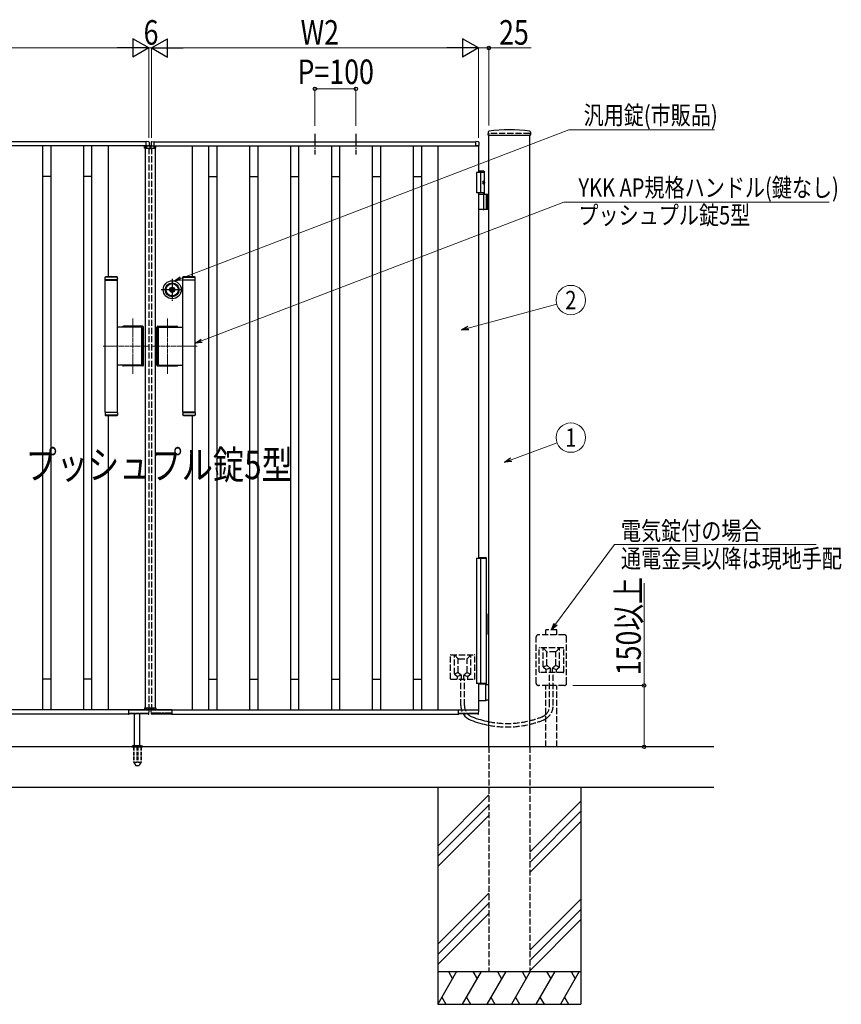
# Model space of a CAD drawing. Units: millimetres. Extents: x 0 to 8410, y 0 to 5940.
# Drawn here: x 4281 to 6290, y 2112 to 4521 of the extents above; entities that cross this region are included whole.
import ezdxf
from ezdxf.enums import TextEntityAlignment as Align

# ---------------------------------------------------------------- set-up
doc = ezdxf.new("R2010")
doc.units = ezdxf.units.MM
for name, pattern in [('YCENTER_1', [13, 10, -1, 1, -1]), ('YDOT_1', [2, 1, -1]), ('YHIDDEN_1', [4, 3, -1])]:
    doc.linetypes.add(name, pattern=pattern)
for name, color, linetype, lineweight in [('USER1', 3, 'Continuous', 13), ('YKK_12', 2, 'Continuous', 13), ('YKK_A1', 4, 'Continuous', 30), ('YKK_D', 6, 'Continuous', 13)]:
    doc.layers.add(name, color=color, linetype=linetype, lineweight=lineweight)
doc.styles.add('text-b', font='extslim2.shx', dxfattribs={"width": 0.8, "bigfont": 'extfont2.shx'})

msp = doc.modelspace()

# ---------------------------------------------------------------- linework, layer by layer
at = {"layer": 'YKK_12', "linetype": 'YCENTER_1'}
for p, q in [((4600, 4204.3), (4600, 4214.3)), ((4558, 3654.9), (4558, 3789.7)), ((4642, 3654.9), (4642, 3789.7)), ((4485, 3722.3), (4597, 3722.3)), ((4715, 3722.3), (4603, 3722.3))]:
    msp.add_line(p, q, dxfattribs=at)
at = {"layer": 'YKK_A1', "linetype": 'YCENTER_1', "ltscale": 3}
for p, q in [((5003, 4241.3), (5003, 4191.3)), ((5103, 4241.3), (5103, 4191.3))]:
    msp.add_line(p, q, dxfattribs=at)
at = {"layer": 'YKK_A1'}
for p, q in [((5426.3, 4246), (5425.9, 4239.4)), ((5529.8, 4246), (5530.1, 4239.4)), ((4590, 4222.3), (3804, 4222.3)), ((4590, 4212.3), (4590, 4222.3)), ((4590, 4212.6), (4590, 4222.3)), ((4596.1, 4222.5), (4590.6, 4222.8)), ((4597.5, 4221), (4597.5, 4212.8)), ((4602.5, 4221), (4602.5, 4212.8)), ((4603.9, 4222.5), (4609.5, 4222.8)), ((4610, 4222.3), (5396, 4222.3)), ((4610, 4212.3), (4610, 4222.3)), ((4610, 4212.6), (4610, 4222.3)), ((5396, 4212.3), (5396, 4222.3)), ((5396, 4212.6), (5396, 4222.3)), ((5402.1, 4222.5), (5396.6, 4222.8)), ((5403.5, 4221), (5403.5, 4212.8)), ((5426.4, 4238.8), (5529.6, 4238.8)), ((5428, 2742.3), (5428, 4238.8)), ((5528, 2742.3), (5528, 4238.8)), ((4597, 4212.3), (3797, 4212.3)), ((4337, 4212.3), (4337, 2832.3)), ((4357, 4212.3), (4357, 2832.3)), ((4437, 4212.3), (4437, 2832.3)), ((4457, 4212.3), (4457, 3707.8)), ((4497, 4212.3), (4497, 3892.2)), ((4586.1, 4206.8), (4586.3, 4210.9)), ((4586.1, 4206.8), (4613.9, 4206.8)), ((4612.7, 4211.8), (4587.3, 4211.8)), ((4588, 4206.8), (4588, 2837.8)), ((4597, 4212.3), (4590.3, 4212.3)), ((4590.3, 4212.3), (4590.3, 4212.3)), ((4603, 4212.3), (5403, 4212.3)), ((4603, 4212.3), (4609.7, 4212.3)), ((4609.7, 4212.3), (4609.7, 4212.3)), ((4612, 4206.8), (4612, 2837.8)), ((4613.9, 4206.8), (4613.7, 4210.9)), ((4703, 4212.3), (4703, 3892.2)), ((4743, 4212.3), (4743, 3707.8)), ((4763, 4212.3), (4763, 2832.3)), ((4843, 4212.3), (4843, 2832.3)), ((4863, 4212.3), (4863, 2832.3)), ((4943, 4212.3), (4943, 2832.3)), ((4963, 4212.3), (4963, 2832.3)), ((5043, 4212.3), (5043, 2832.3)), ((5063, 4212.3), (5063, 2832.3)), ((5143, 4212.3), (5143, 2832.3)), ((5163, 4212.3), (5163, 2832.3)), ((5243, 4212.3), (5243, 2832.3)), ((5263, 4212.3), (5263, 2832.3)), ((5303, 4212.3), (5303, 2832.3)), ((5403, 4212.3), (5396.3, 4212.3)), ((5396.3, 4212.3), (5396.3, 4212.3)), ((5403, 4212.3), (5403, 4147.3)), ((5417.5, 4147.3), (5398, 4147.3)), ((5398, 4147.3), (5398, 4097.3)), ((5415.5, 4150.3), (5403, 4150.3)), ((5417.5, 4148.3), (5403, 4148.3)), ((5408, 4147.3), (5408, 4097.3)), ((5415.5, 4150.3), (5417.5, 4148.3)), ((5417.5, 4094.3), (5417.5, 4148.3)), ((4357, 4137.3), (4337, 4137.3)), ((4457, 4137.3), (4437, 4137.3)), ((4743, 4137.3), (4763, 4137.3)), ((4843, 4137.3), (4863, 4137.3)), ((4943, 4137.3), (4963, 4137.3)), ((5043, 4137.3), (5063, 4137.3)), ((5143, 4137.3), (5163, 4137.3)), ((5243, 4137.3), (5263, 4137.3)), ((5415.2, 4122.7), (5415.8, 4122.7)), ((5415.2, 4121.9), (5415.8, 4121.9)), ((5416.2, 4124.4), (5416.8, 4124.4)), ((5416.2, 4120.2), (5416.8, 4120.2)), ((5417.5, 4097.3), (5398, 4097.3)), ((5403, 4097.3), (5403, 3203.3)), ((5403, 4094.3), (5428, 4094.3)), ((5415.8, 4057.8), (5415.8, 4092.8)), ((5421.5, 4094.3), (5421.5, 4056.3)), ((5424, 4094.3), (5424, 4056.3)), ((5428, 4056.3), (5403, 4056.3)), ((4490, 3891.3), (4490.5, 3891.8)), ((4520, 3891.3), (4490, 3891.3)), ((4490, 3884.8), (4490, 3891.3)), ((4520, 3884.8), (4490, 3884.8)), ((4490, 3560.8), (4490, 3883.8)), ((4490, 3883.8), (4520, 3883.8)), ((4490.5, 3891.8), (4519.5, 3891.8)), ((4491, 3883.8), (4491, 3884.8)), ((4519, 3883.8), (4519, 3884.8)), ((4519.5, 3891.8), (4520, 3891.3)), ((4520, 3884.8), (4520, 3891.3)), ((4520, 3888.6), (4520, 3887.6)), ((4520, 3560.8), (4520, 3883.8)), ((4680.5, 3891.8), (4680, 3891.3)), ((4680, 3891.3), (4710, 3891.3)), ((4680, 3884.8), (4680, 3891.3)), ((4680, 3888.6), (4680, 3887.6)), ((4680, 3884.8), (4710, 3884.8)), ((4680, 3560.8), (4680, 3883.8)), ((4710, 3883.8), (4680, 3883.8)), ((4709.5, 3891.8), (4680.5, 3891.8)), ((4681, 3883.8), (4681, 3884.8)), ((4709, 3883.8), (4709, 3884.8)), ((4710, 3891.3), (4709.5, 3891.8)), ((4710, 3884.8), (4710, 3891.3)), ((4710, 3560.8), (4710, 3883.8)), ((4649.9, 3859.4), (4649.9, 3861.3)), ((4650.2, 3861.6), (4650.8, 3861.6)), ((4650.2, 3859.1), (4650.8, 3859.1)), ((4650.9, 3861.6), (4651.1, 3861.7)), ((4650.9, 3859.1), (4651.1, 3858.9)), ((4651.1, 3861.7), (4652.2, 3861.7)), ((4651.1, 3858.9), (4652.2, 3858.9)), ((4652.2, 3861.7), (4652.3, 3861.2)), ((4652.2, 3858.9), (4652.3, 3859.3)), ((4652.4, 3859.3), (4652.3, 3859.3)), ((4652.5, 3861), (4652.7, 3861)), ((4653, 3860.2), (4652.7, 3859.5)), ((4653, 3861.4), (4652.9, 3861.1)), ((4653, 3861.4), (4654.1, 3861.4)), ((4653.1, 3860.3), (4653.4, 3860.3)), ((4653.5, 3860.2), (4653.6, 3859.5)), ((4655.1, 3859.3), (4653.9, 3859.3)), ((4654.5, 3860.5), (4654.4, 3861.1)), ((4654.9, 3860.4), (4654.7, 3860.4)), ((4655.1, 3860.5), (4655.3, 3861.2)), ((4655.1, 3859.3), (4655.1, 3859.5)), ((4655.5, 3859.6), (4655.3, 3859.6)), ((4655.6, 3861.4), (4655.8, 3861.4)), ((4655.9, 3858.9), (4655.7, 3859.5)), ((4655.9, 3861.7), (4655.8, 3861.4)), ((4656.9, 3861.7), (4655.9, 3861.7)), ((4656.9, 3858.9), (4655.9, 3858.9)), ((4657.1, 3861.6), (4656.9, 3861.7)), ((4657.1, 3859.1), (4656.9, 3858.9)), ((4657.9, 3861.6), (4657.2, 3861.6)), ((4657.9, 3859.1), (4657.2, 3859.1)), ((4658.2, 3859.4), (4658.2, 3861.3)), ((4577.4, 3768.8), (4520, 3768.8)), ((4581.5, 3770.8), (4534.5, 3770.8)), ((4581, 3770.3), (4535, 3770.3)), ((4579.4, 3677.8), (4579.4, 3766.8)), ((4583, 3676.3), (4583, 3768.3)), ((4583.5, 3675.8), (4583.5, 3768.8)), ((4616.5, 3675.8), (4616.5, 3768.8)), ((4617, 3676.3), (4617, 3768.3)), ((4618.5, 3770.8), (4665.5, 3770.8)), ((4619, 3770.3), (4665, 3770.3)), ((4620.7, 3677.8), (4620.7, 3766.8)), ((4622.7, 3768.8), (4680, 3768.8)), ((4457, 3707.8), (4457, 2832.3)), ((4743, 3707.8), (4743, 2832.3)), ((4577.4, 3675.8), (4520, 3675.8)), ((4581.5, 3673.8), (4534.5, 3673.8)), ((4581, 3674.3), (4535, 3674.3)), ((4618.5, 3673.8), (4665.5, 3673.8)), ((4619, 3674.3), (4665, 3674.3)), ((4622.7, 3675.8), (4680, 3675.8)), ((4490, 3560.8), (4520, 3560.8)), ((4520, 3559.8), (4490, 3559.8)), ((4490, 3559.8), (4490, 3553.3)), ((4520, 3553.3), (4490, 3553.3)), ((4490, 3553.3), (4490.5, 3552.8)), ((4490.5, 3552.8), (4519.5, 3552.8)), ((4491, 3560.8), (4491, 3559.8)), ((4497, 3552.5), (4497, 2832.3)), ((4519, 3560.8), (4519, 3559.8)), ((4519.5, 3552.8), (4520, 3553.3)), ((4520, 3559.8), (4520, 3553.3)), ((4520, 3556), (4520, 3557)), ((4710, 3560.8), (4680, 3560.8)), ((4680, 3559.8), (4710, 3559.8)), ((4680, 3559.8), (4680, 3553.3)), ((4680, 3556), (4680, 3557)), ((4680, 3553.3), (4710, 3553.3)), ((4680.5, 3552.8), (4680, 3553.3)), ((4709.5, 3552.8), (4680.5, 3552.8)), ((4681, 3560.8), (4681, 3559.8)), ((4703, 3552.5), (4703, 2832.3)), ((4709, 3560.8), (4709, 3559.8)), ((4710, 3553.3), (4709.5, 3552.8)), ((4710, 3559.8), (4710, 3553.3)), ((4357, 2907.3), (4337, 2907.3)), ((4457, 2907.3), (4437, 2907.3)), ((4743, 2907.3), (4763, 2907.3)), ((4843, 2907.3), (4863, 2907.3)), ((4943, 2907.3), (4963, 2907.3)), ((5043, 2907.3), (5063, 2907.3)), ((5143, 2907.3), (5163, 2907.3)), ((5243, 2907.3), (5263, 2907.3)), ((5403, 2897.3), (5403, 2832.3)), ((5420.4, 2895.3), (5403, 2895.3)), ((5419.6, 2893.8), (5419.6, 2856.8)), ((5421.9, 2894.4), (5420.7, 2895.2)), ((5422.2, 2894.3), (5428, 2894.3)), ((5403, 2855.3), (5420.4, 2855.3)), ((5420.7, 2855.4), (5421.9, 2856.2)), ((5428, 2856.3), (5422.2, 2856.3)), ((4597, 2832.3), (3797, 2832.3)), ((4547, 2822.3), (3847, 2822.3)), ((4547, 2832.3), (4547, 2822.3)), ((4547, 2832), (4547, 2822.3)), ((4547.3, 2832.3), (4597, 2832.3)), ((4547.5, 2821.8), (4548.3, 2821.8)), ((4548.9, 2824.1), (4548.8, 2822.3)), ((4595.2, 2822.8), (4548.9, 2822.8)), ((4549.2, 2824.4), (4562.8, 2824.4)), ((4552.9, 2824.4), (4552.9, 2823.3)), ((4562, 2745.3), (4562, 2822.8)), ((4563.1, 2823.3), (4563.1, 2824.1)), ((4564.9, 2824.1), (4564.9, 2823.3)), ((4565.2, 2824.4), (4571.8, 2824.4)), ((4572.2, 2823.3), (4572.2, 2824.1)), ((4573.9, 2824.1), (4573.9, 2823.3)), ((4574.2, 2824.4), (4594.8, 2824.4)), ((4575, 2745.3), (4575, 2822.8)), ((4586.1, 2837.8), (4613.9, 2837.8)), ((4586.1, 2837.8), (4586.3, 2833.8)), ((4612.7, 2832.8), (4587.3, 2832.8)), ((4595.2, 2822.3), (4595.1, 2824.1)), ((4595.7, 2821.8), (4596.4, 2821.8)), ((4596.9, 2822.3), (4597.5, 2831.8)), ((4603.1, 2822.3), (4602.6, 2831.8)), ((4603, 2832.3), (5403, 2832.3)), ((4652.7, 2832.3), (4603.1, 2832.3)), ((4604.4, 2821.8), (4603.6, 2821.8)), ((4604.9, 2822.3), (4604.9, 2824.1)), ((4604.9, 2822.8), (4651.2, 2822.8)), ((4625.8, 2824.4), (4605.2, 2824.4)), ((4613.9, 2837.8), (4613.7, 2833.8)), ((4626.1, 2824.1), (4626.1, 2823.3)), ((4627.9, 2823.3), (4627.9, 2824.1)), ((4634.8, 2824.4), (4628.2, 2824.4)), ((4635.2, 2824.1), (4635.2, 2823.3)), ((4636.9, 2823.3), (4636.9, 2824.1)), ((4650.8, 2824.4), (4637.2, 2824.4)), ((4647.1, 2824.4), (4647.1, 2823.3)), ((4651.2, 2824.1), (4651.2, 2822.3)), ((4652.5, 2821.8), (4651.7, 2821.8)), ((4653, 2832.3), (4653, 2822.3)), ((4653, 2832), (4653, 2822.3)), ((4653, 2822.3), (5353, 2822.3)), ((5353, 2832.3), (5353, 2822.3)), ((5353, 2832), (5353, 2822.3)), ((5353.3, 2832.3), (5403, 2832.3)), ((5353.5, 2821.8), (5354.3, 2821.8)), ((5354.9, 2824.1), (5354.8, 2822.3)), ((5401.2, 2822.8), (5354.9, 2822.8)), ((5355.2, 2824.4), (5368.8, 2824.4)), ((5358.9, 2824.4), (5358.9, 2823.3)), ((5369.1, 2823.3), (5369.1, 2824.1)), ((5370.9, 2824.1), (5370.9, 2823.3)), ((5371.2, 2824.4), (5377.8, 2824.4)), ((5378.2, 2823.3), (5378.2, 2824.1)), ((5379.9, 2824.1), (5379.9, 2823.3)), ((5380.2, 2824.4), (5400.8, 2824.4)), ((5401.2, 2822.3), (5401.1, 2824.1)), ((5401.7, 2821.8), (5402.4, 2821.8)), ((5402.9, 2822.3), (5403.5, 2831.8)), ((5978, 2742.3), (3004.5, 2742.3)), ((4555.5, 2743.2), (4555.5, 2742.3)), ((4555.8, 2743.9), (4581.2, 2743.9)), ((4559.5, 2745.3), (4556.2, 2744.1)), ((4559.5, 2745.3), (4577.5, 2745.3)), ((4577.5, 2745.3), (4580.9, 2744.1)), ((4581.5, 2743.2), (4581.5, 2742.3)), ((5978, 2642.3), (3286.3, 2642.3)), ((5303, 2642.3), (5303, 2112.3)), ((5653, 2642.3), (5653, 2112.3)), ((5428, 2624.5), (5303, 2499.5)), ((5653, 2609.5), (5528, 2484.5)), ((5428, 2599.5), (5303, 2474.5)), ((5653, 2584.5), (5528, 2459.5)), ((5428, 2574.5), (5303, 2449.5)), ((5653, 2559.5), (5528, 2434.5)), ((5428, 2384.5), (5303, 2259.5)), ((5653, 2369.5), (5528, 2244.5)), ((5428, 2359.5), (5303, 2234.5)), ((5653, 2344.5), (5528, 2219.5)), ((5428, 2334.5), (5303, 2209.5)), ((5653, 2319.5), (5528, 2194.5)), ((5303, 2192.3), (5653, 2192.3)), ((5349.2, 2192.3), (5303, 2112.3)), ((5329.2, 2192.3), (5339.2, 2175)), ((5409.2, 2192.3), (5363, 2112.3)), ((5389.2, 2192.3), (5399.2, 2175)), ((5469.2, 2192.3), (5423, 2112.3)), ((5449.2, 2192.3), (5459.2, 2175)), ((5529.2, 2192.3), (5483, 2112.3)), ((5509.2, 2192.3), (5519.2, 2175)), ((5589.2, 2192.3), (5543, 2112.3)), ((5569.2, 2192.3), (5579.2, 2175)), ((5649.2, 2192.3), (5603, 2112.3)), ((5629.2, 2192.3), (5639.2, 2175)), ((5313, 2129.7), (5323, 2112.3)), ((5373, 2129.7), (5383, 2112.3)), ((5433, 2129.7), (5443, 2112.3)), ((5493, 2129.7), (5503, 2112.3)), ((5553, 2129.7), (5563, 2112.3)), ((5613, 2129.7), (5623, 2112.3)), ((5303, 2112.3), (5653, 2112.3))]:
    msp.add_line(p, q, dxfattribs=at)
at = {"layer": 'YKK_A1', "linetype": 'YHIDDEN_1', "ltscale": 5}
for p, q in [((5528, 4242.3), (5428, 4242.3)), ((4597, 4206.8), (4597, 2837.8)), ((4603, 4206.8), (4603, 2837.8)), ((5544, 2897.3), (5544, 3011.3)), ((5613, 3016.3), (5549, 3016.3)), ((5594.5, 3028.6), (5567.5, 3028.6)), ((5567.5, 3016.3), (5567.5, 3028.6)), ((5594.5, 3016.3), (5594.5, 3028.6)), ((5618, 2897.3), (5618, 3011.3)), ((5334, 2908.3), (5334, 2966.3)), ((5335, 2967.3), (5393, 2967.3)), ((5353, 2957.3), (5344, 2967.3)), ((5344, 2920.8), (5344, 2967.3)), ((5375, 2957.3), (5384, 2967.3)), ((5384, 2920.8), (5384, 2967.3)), ((5394, 2908.3), (5394, 2966.3)), ((5551, 2925.3), (5551, 2983.3)), ((5610, 2984.3), (5552, 2984.3)), ((5570, 2974.3), (5561, 2984.3)), ((5561, 2937.8), (5561, 2984.3)), ((5570, 2941.8), (5570, 2973.3)), ((5591, 2974.3), (5571, 2974.3)), ((5592, 2974.3), (5601, 2984.3)), ((5592, 2941.8), (5592, 2973.3)), ((5601, 2937.8), (5601, 2984.3)), ((5611, 2925.3), (5611, 2983.3)), ((5353, 2924.8), (5353, 2956.3)), ((5354, 2957.3), (5374, 2957.3)), ((5375, 2924.8), (5375, 2956.3)), ((5569.6, 2941.1), (5561, 2937.3)), ((5570.4, 2941), (5578.2, 2934.6)), ((5591.7, 2941), (5583.9, 2934.6)), ((5592.5, 2941.1), (5601, 2937.3)), ((5352.6, 2924.1), (5344, 2920.3)), ((5344.4, 2920), (5351.1, 2914.6)), ((5361.1, 2917.2), (5351.5, 2914.3)), ((5353.4, 2924), (5361.2, 2917.6)), ((5361.5, 2907.3), (5361.5, 2916.9)), ((5366.5, 2907.3), (5366.5, 2916.9)), ((5374.7, 2924), (5366.9, 2917.6)), ((5366.9, 2917.2), (5376.5, 2914.3)), ((5375.4, 2924.1), (5384, 2920.3)), ((5383.6, 2920), (5376.9, 2914.6)), ((5610, 2924.3), (5552, 2924.3)), ((5561.4, 2937), (5568.1, 2931.6)), ((5578.1, 2934.2), (5568.5, 2931.3)), ((5568.5, 2924.3), (5568.5, 2930.8)), ((5576.7, 2843.4), (5576.7, 2924.3)), ((5578.5, 2924.3), (5578.5, 2933.9)), ((5583.5, 2924.3), (5583.5, 2933.9)), ((5583.9, 2934.2), (5593.5, 2931.3)), ((5585.3, 2843.4), (5585.3, 2924.3)), ((5593.5, 2924.3), (5593.5, 2930.8)), ((5600.6, 2937), (5593.9, 2931.6)), ((5335, 2907.3), (5393, 2907.3)), ((5351.5, 2907.3), (5351.5, 2913.8)), ((5359.7, 2843.4), (5359.7, 2907.3)), ((5368.3, 2843.4), (5368.3, 2907.3)), ((5376.5, 2907.3), (5376.5, 2913.8)), ((5613, 2892.3), (5549, 2892.3)), ((5567.5, 2742.3), (5567.5, 2892.3)), ((5594.5, 2742.3), (5594.5, 2892.3)), ((5428, 2742.3), (5428, 2192.3)), ((5528, 2742.3), (5528, 2192.3)), ((5428, 2192.3), (5528, 2192.3))]:
    msp.add_line(p, q, dxfattribs=at)
at = {"layer": 'YKK_A1', "linetype": 'YDOT_1'}
for p, q in [((5428, 4242.3), (5428, 4238.8)), ((5528, 4242.3), (5528, 4238.8)), ((4588, 2835.8), (4588, 2837.8)), ((4588, 2835.8), (4612, 2835.8)), ((4612, 2835.8), (4612, 2837.8))]:
    msp.add_line(p, q, dxfattribs=at)
at = {"layer": 'YKK_A1', "linetype": 'YDOT_1', "ltscale": 5}
for p, q in [((4588, 4208.8), (4612, 4208.8)), ((4588, 4208.8), (4588, 4206.8)), ((4612, 4208.8), (4612, 4206.8))]:
    msp.add_line(p, q, dxfattribs=at)
at = {"layer": 'YKK_A1', "linetype": 'YCENTER_1', "ltscale": 4}
for p, q in [((4654, 3887.3), (4654, 3833.3)), ((4681, 3860.3), (4627, 3860.3))]:
    msp.add_line(p, q, dxfattribs=at)
at = {"layer": 'YKK_A1', "linetype": 'Continuous'}
for p, q in [((5403, 3205.3), (5420.8, 3205.3)), ((5421.8, 3203.3), (5421.8, 3204.3)), ((5398, 3203.3), (5398, 2897.3)), ((5398, 3203.3), (5422, 3203.3)), ((5408, 3203.3), (5408, 2897.3)), ((5422, 3067.3), (5422, 3203.3)), ((5423, 3067.3), (5421.1, 3067.3)), ((5421.1, 3067.3), (5421.1, 3017.3)), ((5423, 3067.3), (5423, 3017.3)), ((5423, 3017.3), (5421.1, 3017.3)), ((5422, 2897.3), (5422, 3017.3)), ((5422, 2897.3), (5398, 2897.3)), ((5421, 2895.3), (5403, 2895.3)), ((5421, 2897.3), (5421, 2895.3))]:
    msp.add_line(p, q, dxfattribs=at)
at = {"layer": 'YKK_A1', "ltscale": 0.5}
msp.add_line((4555.5, 2742.3), (4581.5, 2742.3), dxfattribs=at)
at = {"layer": 'YKK_A1', "linetype": 'YHIDDEN_1', "ltscale": 3}
for p, q in [((4559.3, 2742.3), (4559.3, 2705.3)), ((4559.8, 2742.3), (4559.8, 2704.3)), ((4567.5, 2742.3), (4567.5, 2704.3)), ((4569.5, 2742.3), (4569.5, 2704.3)), ((4577.2, 2742.3), (4577.2, 2704.3)), ((4577.8, 2742.3), (4577.8, 2705.3)), ((4559.3, 2705.3), (4564.2, 2696.8)), ((4559.8, 2704.3), (4567.5, 2704.3)), ((4567.5, 2705.3), (4569.5, 2705.3)), ((4569.5, 2704.3), (4577.2, 2704.3)), ((4577.8, 2705.3), (4572.9, 2696.8)), ((4565, 2696.3), (4572, 2696.3))]:
    msp.add_line(p, q, dxfattribs=at)
at = {"layer": 'YKK_A1'}
for radius in [22, 17, 15, 6.35, 5.6, 4.3]:
    msp.add_circle((4654, 3860.3), radius, dxfattribs=at)
for centre, radius, start, end in [((5426.4, 4239.3), 0.5, 177, 270), ((5428.3, 4245.9), 2, 99.0012, 177), ((5478, 3931.8), 320, 80.9988, 99.0012), ((5527.8, 4245.9), 2, 3, 80.9988), ((5529.6, 4239.3), 0.5, 270, 3), ((4590.5, 4222.3), 0.5, 86.5, 180), ((4596, 4221), 1.5, 0, 86.5), ((4604, 4221), 1.5, 93.5, 180), ((4609.5, 4222.3), 0.5, 0, 93.5), ((5396.5, 4222.3), 0.5, 86.5, 180), ((5402, 4221), 1.5, 0, 86.5), ((4587.3, 4210.8), 1, 90, 177), ((4590.3, 4212.6), 0.3, 180, 270), ((4597, 4212.8), 0.5, 270, 0), ((4603, 4212.8), 0.5, 180, 270), ((4609.7, 4212.6), 0.3, 270, 0), ((4612.7, 4210.8), 1, 3, 90), ((5396.3, 4212.6), 0.3, 180, 270), ((5403, 4212.8), 0.5, 270, 0), ((5414.3, 4092.8), 1.5, 0, 90), ((5414.3, 4057.8), 1.5, 270, 0), ((4505, 3709.8), 182.5, 85.7578, 94.2422), ((4695, 3709.8), 182.5, 85.7578, 94.2422), ((4650.2, 3861.3), 0.3, 90, 180), ((4650.2, 3859.4), 0.3, 180, 270), ((4650.8, 3861.8), 0.2, 270, 305), ((4650.8, 3858.9), 0.2, 55, 90), ((4652.5, 3861.2), 0.2, 195, 270), ((4652.4, 3859.6), 0.3, 270, 338), ((4652.7, 3861.2), 0.2, 270, 340), ((4653.1, 3860.1), 0.15, 90, 158), ((4653.4, 3860.1), 0.15, 10, 90), ((4653.9, 3859.6), 0.3, 190, 270), ((4654.1, 3861.1), 0.3, 10, 90), ((4654.7, 3860.5), 0.15, 190, 270), ((4654.9, 3860.5), 0.15, 270, 338), ((4655.3, 3859.4), 0.2, 90, 160), ((4655.6, 3861.1), 0.3, 90, 158), ((4655.5, 3859.4), 0.2, 15, 90), ((4657.2, 3861.8), 0.2, 235, 270), ((4657.2, 3858.9), 0.2, 90, 125), ((4657.9, 3861.3), 0.3, 0, 90), ((4657.9, 3859.4), 0.3, 270, 0), ((4534.5, 3768.8), 2, 90, 180), ((4535, 3768.3), 2, 90, 165.5225), ((4577.4, 3766.8), 2, 0, 90), ((4581, 3768.3), 2, 0, 90), ((4581.5, 3768.8), 2, 0, 90), ((4618.5, 3768.8), 2, 90, 180), ((4619, 3768.3), 2, 90, 180), ((4622.7, 3766.8), 2, 90, 180), ((4665, 3768.3), 2, 14.4775, 90), ((4665.5, 3768.8), 2, 0, 90), ((4534.5, 3675.8), 2, 180, 181.5231), ((4534.5, 3675.8), 2, 180, 270), ((4577.4, 3677.8), 2, 270, 0), ((4581, 3676.3), 2, 270, 0), ((4581.5, 3675.8), 2, 270, 0), ((4618.5, 3675.8), 2, 180, 270), ((4619, 3676.3), 2, 180, 270), ((4622.7, 3677.8), 2, 180, 270), ((4665.5, 3675.8), 2, 270, 0), ((4665.5, 3675.8), 2, 358.4769, 0), ((4505, 3734.8), 182.5, 265.7578, 274.2422), ((4695, 3734.8), 182.5, 265.7578, 274.2422), ((5420.4, 2894.8), 0.5, 56.3099, 90), ((5422.2, 2894.8), 0.5, 236.3099, 270), ((5420.4, 2855.8), 0.5, 270, 303.6901), ((5422.2, 2855.8), 0.5, 90, 123.6901), ((4547.3, 2832), 0.3, 90, 180), ((4547.5, 2822.3), 0.5, 180, 270), ((4548.3, 2822.3), 0.5, 269.9985, 358.9986), ((4552.4, 2823.3), 0.5, 270, 359), ((4563.6, 2823.3), 0.5, 181, 270), ((4564.4, 2823.3), 0.5, 270, 359), ((4572.7, 2823.3), 0.5, 181, 270), ((4573.4, 2823.3), 0.5, 270, 359), ((4587.3, 2833.8), 1, 183, 270), ((4595.7, 2822.3), 0.5, 181, 270.8103), ((4596.4, 2822.3), 0.5, 270.7892, 356.5), ((4597, 2831.8), 0.5, 356.5, 90), ((4603.1, 2831.8), 0.5, 90, 183.5), ((4603.6, 2822.3), 0.5, 183.5, 269.2108), ((4604.4, 2822.3), 0.5, 269.1897, 359), ((4612.7, 2833.8), 1, 270, 357), ((4626.6, 2823.3), 0.5, 181, 270), ((4627.4, 2823.3), 0.5, 270, 359), ((4635.7, 2823.3), 0.5, 181, 270), ((4636.4, 2823.3), 0.5, 270, 359), ((4647.6, 2823.3), 0.5, 181, 270), ((4651.7, 2822.3), 0.5, 181.0014, 270.0015), ((4652.5, 2822.3), 0.5, 270, 0), ((4652.7, 2832), 0.3, 0, 90), ((5353.3, 2832), 0.3, 90, 180), ((5353.5, 2822.3), 0.5, 180, 270), ((5354.3, 2822.3), 0.5, 269.9985, 358.9986), ((5358.4, 2823.3), 0.5, 270, 359), ((5369.6, 2823.3), 0.5, 181, 270), ((5370.4, 2823.3), 0.5, 270, 359), ((5398.3, 2843.4), 30, 224.5904, 248.6502), ((5378.7, 2823.3), 0.5, 181, 270), ((5379.4, 2823.3), 0.5, 270, 359), ((5401.7, 2822.3), 0.5, 181, 270.8103), ((5402.4, 2822.3), 0.5, 270.7892, 356.5), ((5403, 2831.8), 0.5, 356.5, 90), ((4556.5, 2743.2), 1, 110, 180), ((4580.5, 2743.2), 1, 0, 70)]:
    msp.add_arc(centre, radius, start, end, dxfattribs=at)
at = {"layer": 'YKK_A1', "linetype": 'YHIDDEN_1'}
for centre, start, end in [((4535, 3676.3), 194.4775, 270), ((4665, 3676.3), 270, 345.5225)]:
    msp.add_arc(centre, 2, start, end, dxfattribs=at)
at = {"layer": 'YKK_A1', "linetype": 'Continuous'}
msp.add_arc((5420.8, 3204.3), 1, 0, 90, dxfattribs=at)
at = {"layer": 'YKK_A1', "linetype": 'YHIDDEN_1', "ltscale": 5}
for centre, radius, start, end in [((5549, 3011.3), 5, 90, 180), ((5613, 3011.3), 5, 0, 90), ((5335, 2966.3), 1, 90, 180), ((5393, 2966.3), 1, 0, 90), ((5552, 2983.3), 1, 90, 180), ((5571, 2973.3), 1, 90, 180), ((5591, 2973.3), 1, 0, 90), ((5610, 2983.3), 1, 0, 90), ((5354, 2956.3), 1, 90, 180), ((5374, 2956.3), 1, 0, 90), ((5571, 2941.8), 1, 180, 230.5275), ((5591, 2941.8), 1, 309.4725, 0), ((5345, 2920.8), 1, 180, 231.3402), ((5350.5, 2913.8), 1, 0, 51.3402), ((5354, 2924.8), 1, 180, 230.5275), ((5360.5, 2916.9), 1, 0, 50.5275), ((5367.5, 2916.9), 1, 129.4725, 180), ((5374, 2924.8), 1, 309.4725, 0), ((5377.5, 2913.8), 1, 128.6598, 180), ((5383, 2920.8), 1, 308.6598, 0), ((5552, 2925.3), 1, 180, 270), ((5562, 2937.8), 1, 180, 231.3402), ((5567.5, 2930.8), 1, 0, 51.3402), ((5577.5, 2933.9), 1, 0, 50.5275), ((5584.5, 2933.9), 1, 129.4725, 180), ((5594.5, 2930.8), 1, 128.6598, 180), ((5600, 2937.8), 1, 308.6598, 0), ((5610, 2925.3), 1, 270, 0), ((5335, 2908.3), 1, 180, 270), ((5393, 2908.3), 1, 270, 0), ((5549, 2897.3), 5, 180, 270), ((5613, 2897.3), 5, 270, 0), ((5398.3, 2843.4), 38.6, 180, 213.0672), ((5398.3, 2843.4), 30, 180, 224.5904), ((5546.7, 2843.4), 30, 313.8946, 0), ((5546.7, 2843.4), 38.6, 302.6061, 0), ((5556, 2846.5), 29.3, 359.711, 0.289), ((5546.7, 2843.4), 30, 291.3498, 313.8946), ((5472.5, 3033.2), 233.8, 259.0283, 283.7314), ((5472.5, 3033.2), 242.4, 259.4221, 283.2352), ((5472.5, 3033.2), 233.8, 283.7314, 291.3498), ((5472.5, 3033.2), 242.4, 283.2352, 291.3498), ((5546.7, 2843.4), 38.6, 291.3498, 302.6061)]:
    msp.add_arc(centre, radius, start, end, dxfattribs=at)
at = {"layer": 'YKK_A1', "ltscale": 5}
for centre, radius, start, end in [((5398.3, 2843.4), 38.6, 213.0672, 248.6502), ((5472.5, 3033.2), 242.4, 248.6502, 259.4221), ((5472.5, 3033.2), 233.8, 248.6502, 259.0283)]:
    msp.add_arc(centre, radius, start, end, dxfattribs=at)
at = {"layer": 'YKK_A1', "linetype": 'YHIDDEN_1', "ltscale": 3}
for centre, start, end in [((4565, 2697.3), 210, 270), ((4572, 2697.3), 270, 330)]:
    msp.add_arc(centre, 1, start, end, dxfattribs=at)
at = {"layer": 'YKK_A1', "extrusion": (0, 0, -1)}
msp.add_ellipse((5414.9, 4122.3), major_axis=(0, -3.5), ratio=0.707107, dxfattribs=at)
for centre, start_param, end_param in [((5408.8, 4122.3), 1.524113, 1.61748), ((5410, 4122.3), 1.335292, 1.430335), ((5410, 4122.3), 1.711258, 1.806301), ((5410.6, 4122.3), 1.335292, 1.430335), ((5410.6, 4122.3), 1.711258, 1.806301)]:
    msp.add_ellipse(centre, major_axis=(0, 9), ratio=0.707107, start_param=start_param, end_param=end_param, dxfattribs=at)
at = {"layer": 'YKK_A1'}
for points in [[(5415.8, 4122.7), (5415.9, 4122.8), (5416, 4122.8), (5416.1, 4122.9), (5416.2, 4123), (5416.3, 4123.1), (5416.3, 4123.3), (5416.3, 4123.4), (5416.3, 4123.6)], [(5416.3, 4121.1), (5416.3, 4121.2), (5416.3, 4121.4), (5416.3, 4121.5), (5416.2, 4121.7), (5416.1, 4121.8), (5416, 4121.8), (5415.9, 4121.9), (5415.8, 4121.9)], [(5416.9, 4123.6), (5417, 4123.4), (5417, 4123.3), (5417.1, 4123.1), (5417.2, 4123), (5417.2, 4122.9), (5417.3, 4122.8)], [(5417.3, 4121.8), (5417.2, 4121.8), (5417.2, 4121.7), (5417.1, 4121.5), (5417, 4121.4), (5417, 4121.2), (5416.9, 4121.1)]]:
    msp.add_spline(points, degree=3, dxfattribs=at)
for points in [[(5420.7, 2895.2), (5420.6, 2895.2), (5420.6, 2895.2), (5420.6, 2895.2)], [(5420.6, 2855.4), (5420.6, 2855.4), (5420.6, 2855.4), (5420.7, 2855.4)]]:
    msp.add_open_spline(points, degree=3, dxfattribs=at)
for points, knots in [([(4548.9, 2824.1), (4548.9, 2824.2), (4548.9, 2824.2), (4548.9, 2824.3), (4549, 2824.4), (4549.1, 2824.4), (4549.1, 2824.4), (4549.2, 2824.4), (4549.2, 2824.4), (4549.2, 2824.4)], [0, 0, 0, 0, 0.144237, 0.500624, 0.744019, 0.874885, 0.943019, 0.990831, 1, 1, 1, 1]), ([(4562.8, 2824.4), (4562.8, 2824.4), (4562.9, 2824.4), (4562.9, 2824.4), (4563, 2824.4), (4563, 2824.3), (4563.1, 2824.3), (4563.1, 2824.2), (4563.1, 2824.1)], [0, 0, 0, 0, 0.045774, 0.09982, 0.180174, 0.323847, 0.594878, 1, 1, 1, 1]), ([(4564.9, 2824.1), (4564.9, 2824.2), (4564.9, 2824.2), (4564.9, 2824.3), (4565, 2824.4), (4565.1, 2824.4), (4565.1, 2824.4), (4565.2, 2824.4), (4565.2, 2824.4), (4565.2, 2824.4)], [0, 0, 0, 0, 0.144237, 0.500624, 0.744019, 0.874885, 0.943019, 0.990831, 1, 1, 1, 1]), ([(4571.8, 2824.4), (4571.9, 2824.4), (4571.9, 2824.4), (4571.9, 2824.4), (4572, 2824.4), (4572.1, 2824.3), (4572.1, 2824.3), (4572.2, 2824.2), (4572.2, 2824.1)], [0, 0, 0, 0, 0.045774, 0.09982, 0.180174, 0.323847, 0.594878, 1, 1, 1, 1]), ([(4573.9, 2824.1), (4573.9, 2824.2), (4573.9, 2824.2), (4573.9, 2824.3), (4574, 2824.4), (4574.1, 2824.4), (4574.2, 2824.4), (4574.2, 2824.4), (4574.2, 2824.4), (4574.2, 2824.4)], [0, 0, 0, 0, 0.144237, 0.500624, 0.744019, 0.874885, 0.943019, 0.990831, 1, 1, 1, 1]), ([(4594.8, 2824.4), (4594.8, 2824.4), (4594.9, 2824.4), (4594.9, 2824.4), (4595, 2824.4), (4595, 2824.3), (4595.1, 2824.3), (4595.1, 2824.2), (4595.1, 2824.1)], [0, 0, 0, 0, 0.045774, 0.09982, 0.180174, 0.323847, 0.594878, 1, 1, 1, 1]), ([(4605.2, 2824.4), (4605.2, 2824.4), (4605.2, 2824.4), (4605.1, 2824.4), (4605.1, 2824.4), (4605, 2824.3), (4604.9, 2824.3), (4604.9, 2824.2), (4604.9, 2824.1)], [0, 0, 0, 0, 0.045774, 0.09982, 0.180174, 0.323847, 0.594878, 1, 1, 1, 1]), ([(4626.1, 2824.1), (4626.1, 2824.2), (4626.1, 2824.2), (4626.1, 2824.3), (4626, 2824.4), (4625.9, 2824.4), (4625.9, 2824.4), (4625.8, 2824.4), (4625.8, 2824.4), (4625.8, 2824.4)], [0, 0, 0, 0, 0.144237, 0.500624, 0.744019, 0.874885, 0.943019, 0.990831, 1, 1, 1, 1]), ([(4628.2, 2824.4), (4628.2, 2824.4), (4628.1, 2824.4), (4628.1, 2824.4), (4628, 2824.4), (4628, 2824.3), (4627.9, 2824.3), (4627.9, 2824.2), (4627.9, 2824.1)], [0, 0, 0, 0, 0.045774, 0.09982, 0.180174, 0.323847, 0.594878, 1, 1, 1, 1]), ([(4635.2, 2824.1), (4635.2, 2824.2), (4635.2, 2824.2), (4635.1, 2824.3), (4635.1, 2824.4), (4635, 2824.4), (4634.9, 2824.4), (4634.9, 2824.4), (4634.9, 2824.4), (4634.8, 2824.4)], [0, 0, 0, 0, 0.144237, 0.500624, 0.744019, 0.874885, 0.943019, 0.990831, 1, 1, 1, 1]), ([(4637.2, 2824.4), (4637.2, 2824.4), (4637.2, 2824.4), (4637.1, 2824.4), (4637.1, 2824.4), (4637, 2824.3), (4636.9, 2824.3), (4636.9, 2824.2), (4636.9, 2824.1)], [0, 0, 0, 0, 0.045774, 0.09982, 0.180174, 0.323847, 0.594878, 1, 1, 1, 1]), ([(4651.2, 2824.1), (4651.2, 2824.2), (4651.2, 2824.2), (4651.1, 2824.3), (4651.1, 2824.4), (4651, 2824.4), (4650.9, 2824.4), (4650.9, 2824.4), (4650.9, 2824.4), (4650.8, 2824.4)], [0, 0, 0, 0, 0.144237, 0.500624, 0.744019, 0.874885, 0.943019, 0.990831, 1, 1, 1, 1]), ([(5354.9, 2824.1), (5354.9, 2824.2), (5354.9, 2824.2), (5354.9, 2824.3), (5355, 2824.4), (5355.1, 2824.4), (5355.1, 2824.4), (5355.2, 2824.4), (5355.2, 2824.4), (5355.2, 2824.4)], [0, 0, 0, 0, 0.144237, 0.500624, 0.744019, 0.874885, 0.943019, 0.990831, 1, 1, 1, 1]), ([(5368.8, 2824.4), (5368.8, 2824.4), (5368.9, 2824.4), (5368.9, 2824.4), (5369, 2824.4), (5369, 2824.3), (5369.1, 2824.3), (5369.1, 2824.2), (5369.1, 2824.1)], [0, 0, 0, 0, 0.045774, 0.09982, 0.180174, 0.323847, 0.594878, 1, 1, 1, 1]), ([(5370.9, 2824.1), (5370.9, 2824.2), (5370.9, 2824.2), (5370.9, 2824.3), (5371, 2824.4), (5371.1, 2824.4), (5371.1, 2824.4), (5371.2, 2824.4), (5371.2, 2824.4), (5371.2, 2824.4)], [0, 0, 0, 0, 0.144237, 0.500624, 0.744019, 0.874885, 0.943019, 0.990831, 1, 1, 1, 1]), ([(5377.8, 2824.4), (5377.9, 2824.4), (5377.9, 2824.4), (5377.9, 2824.4), (5378, 2824.4), (5378.1, 2824.3), (5378.1, 2824.3), (5378.2, 2824.2), (5378.2, 2824.1)], [0, 0, 0, 0, 0.045774, 0.09982, 0.180174, 0.323847, 0.594878, 1, 1, 1, 1]), ([(5379.9, 2824.1), (5379.9, 2824.2), (5379.9, 2824.2), (5379.9, 2824.3), (5380, 2824.4), (5380.1, 2824.4), (5380.2, 2824.4), (5380.2, 2824.4), (5380.2, 2824.4), (5380.2, 2824.4)], [0, 0, 0, 0, 0.144237, 0.500624, 0.744019, 0.874885, 0.943019, 0.990831, 1, 1, 1, 1]), ([(5400.8, 2824.4), (5400.8, 2824.4), (5400.9, 2824.4), (5400.9, 2824.4), (5401, 2824.4), (5401, 2824.3), (5401.1, 2824.3), (5401.1, 2824.2), (5401.1, 2824.1)], [0, 0, 0, 0, 0.045774, 0.09982, 0.180174, 0.323847, 0.594878, 1, 1, 1, 1])]:
    msp.add_open_spline(points, degree=3, knots=knots, dxfattribs=at)
at = {"layer": 'YKK_D', "lineweight": -2}
for p, q in [((4597, 4451.8), (4558, 4474.3)), ((4558, 4474.3), (4558, 4429.3)), ((4603, 4451.8), (4642, 4474.3)), ((4642, 4429.3), (4642, 4474.3)), ((5403, 4451.8), (5364, 4474.3)), ((5364, 4474.3), (5364, 4429.3)), ((4597, 4451.8), (4519.1, 4451.8)), ((4597, 4451.8), (4558, 4429.3)), ((4603, 4451.8), (4642, 4429.3)), ((4603, 4451.8), (4681, 4451.8)), ((5403, 4451.8), (5325.1, 4451.8)), ((5403, 4451.8), (5364, 4429.3))]:
    msp.add_line(p, q, dxfattribs=at)
at = {"layer": 'YKK_D'}
for p, q in [((4552, 4451.8), (3842, 4451.8)), ((4597, 4232.3), (4597, 4452.8)), ((4597, 4232.3), (4597, 4452.8)), ((4597, 4451.8), (4603, 4451.8)), ((4603, 4232.3), (4603, 4452.8)), ((4603, 4232.3), (4603, 4452.8)), ((4648, 4451.8), (5358, 4451.8)), ((5403, 4232.3), (5403, 4452.8)), ((5403, 4232.3), (5403, 4452.8)), ((5403, 4451.8), (5428, 4451.8)), ((5428, 4262.3), (5428, 4452.8)), ((5428, 4451.8), (5531.4, 4451.8)), ((5003, 4261.3), (5003, 4352.8)), ((5103, 4351.8), (5003, 4351.8)), ((5103, 4261.3), (5103, 4352.8)), ((4675.2, 3887.8), (5623.7, 4251.8)), ((5623.7, 4251.8), (5979.4, 4251.8)), ((4725.9, 3735.5), (5611, 4074.8)), ((5611, 4074.8), (6259.8, 4074.8)), ((5377.8, 3766.7), (5594, 3824.7)), ((5482.3, 3444.5), (5594.9, 3485.6)), ((5591.1, 3042.2), (5735.5, 3237.5)), ((5735.5, 3237.5), (6228.2, 3237.5)), ((5807.5, 2892.3), (5807.5, 3142.9)), ((5633, 2892.3), (5808.5, 2892.3)), ((5807.5, 2742.3), (5807.5, 2892.3)), ((5760.8, 2742.3), (5808.5, 2742.3))]:
    msp.add_line(p, q, dxfattribs=at)
at = {"layer": 'YKK_D', "linetype": 'ByBlock', "lineweight": -2}
for p, q in [((4659.3, 3881.7), (4673.5, 3892)), ((4659.3, 3881.7), (4675.2, 3887.8)), ((4676.8, 3883.5), (4659.3, 3881.7)), ((5361.3, 3762.3), (5376.6, 3771.1)), ((5361.3, 3762.3), (5377.8, 3766.7)), ((5378.9, 3762.3), (5361.3, 3762.3)), ((4710, 3729.4), (4724.3, 3739.7)), ((4710, 3729.4), (4725.9, 3735.5)), ((4727.5, 3731.2), (4710, 3729.4)), ((5466.3, 3438.7), (5480.7, 3448.8)), ((5466.3, 3438.7), (5482.3, 3444.5)), ((5483.9, 3440.3), (5466.3, 3438.7)), ((5581, 3028.6), (5587.5, 3045)), ((5581, 3028.6), (5591.1, 3042.2)), ((5594.8, 3039.5), (5581, 3028.6))]:
    msp.add_line(p, q, dxfattribs=at)
for centre in [(5428, 4451.8), (5003, 4351.8), (5103, 4351.8), (5807.5, 2892.3), (5807.5, 2742.3)]:
    msp.add_circle(centre, 4.25, dxfattribs=at)
at = {"layer": 'YKK_D'}
for centre in [(5628.5, 3835), (5628.5, 3498.6)]:
    msp.add_circle(centre, 36, dxfattribs=at)

# ---------------------------------------------------------------- texts
at = {"layer": 'USER1', "style": 'text-b', "width": 0.8}
msp.add_text('プッシュプル錠5型', height=70, dxfattribs=at).set_placement((4295.2, 3397))
at = {"layer": 'YKK_D', "style": 'text-b', "width": 0.8}
for s, height, p in [('6', 60, (4584, 4459.8)), ('W2', 60, (4967.8, 4459.8)), ('25', 60, (5453, 4459.8)), ('P=100', 60, (4960.2, 4363.5)), ('汎用錠(市販品)', 45, (5659.7, 4264.8)), ('YKK AP規格ハンドル(鍵なし)', 45, (5647, 4087.7)), ('プッシュプル錠5型', 45, (5647, 4020.2)), ('電気錠付の場合', 45, (5751, 3247.9)), ('通電金具以降は現地手配', 45, (5751, 3180.4))]:
    msp.add_text(s, height=height, dxfattribs=at).set_placement(p)
for s, p in [('2', (5628.5, 3835)), ('1', (5628.5, 3498.6))]:
    msp.add_text(s, height=45, dxfattribs=at).set_placement(p, align=Align.MIDDLE_CENTER)
msp.add_text('150以上', height=60, rotation=90, dxfattribs=at).set_placement((5799.5, 2917.3))

doc.saveas('drawing.dxf')
